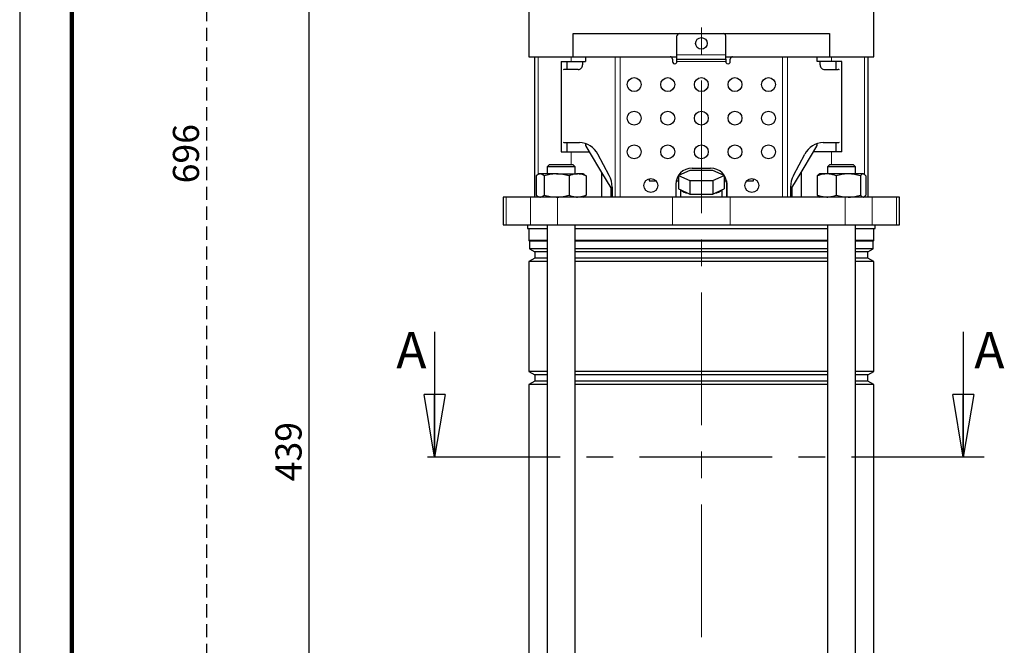
# Model space of a CAD drawing. Units: millimetres. Extents: x -4 to 213, y 0 to 297.
# Drawn here: x 0 to 94, y 165 to 225 of the extents above; entities that cross this region are included whole.
import ezdxf

# ---------------------------------------------------------------- set-up
doc = ezdxf.new("R2010")
doc.units = ezdxf.units.MM
doc.linetypes.add('CENTERX2', pattern=[20.32, 12.7, -2.54, 2.54, -2.54])
doc.linetypes.add('HIDDEN', pattern=[1.905, 1.27, -0.635])
doc.layers.add('FORMAT', color=7, linetype='Continuous')
doc.layers.add('TRATTEGGIO', color=7, linetype='HIDDEN')
doc.styles.add('SLDTEXTSTYLE0', font='TXT', dxfattribs={"width": 0.605})
doc.dimstyles.new('SLDDIMSTYLE0', dxfattribs={"dimtxt": 2.5, "dimasz": 2.5, "dimexe": 0, "dimexo": 0.0625, "dimtad": 1, "dimlfac": 4.5, "dimrnd": 1e-09, "dimzin": 12, "dimdsep": 46, "dimtxsty": 'SLDTEXTSTYLE0', "dimblk1": 'CLOSED', "dimblk2": 'CLOSED', "dimsah": 1, "dimcen": 0.09, "dimadec": 0, "dimazin": 3, "dimtfac": 1, "dimtofl": 0, "dimtmove": 0, "dimatfit": 3, "dimldrblk": 'CLOSED', "dimfxl": 0, "dimfrac": 2, "dimtolj": 1, "dimtzin": 12, "dimarcsym": 0})

# ---------------------------------------------------------------- blocks, each defined once
blk = doc.blocks.new('_Closed')
at = {"color": 0, "linetype": 'ByBlock', "lineweight": -2}
for p, q in [((-1, 0.166667), (0, 0)), ((-1, 0.166667), (-1, -0.166667)), ((0, 0), (-1, -0.166667)), ((0, 0), (-1, 0))]:
    blk.add_line(p, q, dxfattribs=at)
blk = doc.blocks.new('_D_1')
at = {"layer": 'FORMAT'}
for p, q in [((42.113, 231.742), (26.989, 231.742)), ((27.739, 134.186), (27.739, 231.742)), ((55.926, 134.186), (26.989, 134.186))]:
    blk.add_line(p, q, dxfattribs=at)
at = {"layer": 'FORMAT', "xscale": 2.5, "yscale": 2.5}
for p, rotation in [((27.739, 231.742), 90.0000000000004), ((27.739, 134.186), 270.0000000000004)]:
    blk.add_blockref('_Closed', p, dxfattribs=dict(at, rotation=rotation))
at = {"layer": 'FORMAT', "insert": (24.516, 180.615), "char_height": 2.5, "attachment_point": 1, "rotation": 90, "style": 'SLDTEXTSTYLE0'}
blk.add_mtext('439', dxfattribs=at)
blk = doc.blocks.new('_D_2')
at = {"layer": 'TRATTEGGIO'}
for p, q in [((53.002, 288.853), (17.158, 288.853)), ((17.908, 288.853), (17.908, 134.186)), ((46.27, 134.186), (17.158, 134.186))]:
    blk.add_line(p, q, dxfattribs=at)
at = {"layer": 'TRATTEGGIO', "xscale": 2.5, "yscale": 2.5}
for p, rotation in [((17.908, 288.853), 90.0000000000004), ((17.908, 134.186), 270.0000000000004)]:
    blk.add_blockref('_Closed', p, dxfattribs=dict(at, rotation=rotation))
at = {"layer": 'TRATTEGGIO', "insert": (14.686, 209.17), "char_height": 2.5, "attachment_point": 1, "rotation": 90, "style": 'SLDTEXTSTYLE0'}
blk.add_mtext('696', dxfattribs=at)

msp = doc.modelspace()

# ---------------------------------------------------------------- linework, layer by layer
at = {"color": 7, "linetype": 'Continuous', "lineweight": 25}
for p, q in [((0, 297), (0, 0)), ((48.80210574, 227.07487643), (48.80210574, 221.29709865)), ((81.86877241, 221.29709865), (81.86877241, 227.07487643)), ((53.04211558, 221.29709865), (53.04211558, 223.51932087)), ((53.04211558, 223.51932087), (77.62876257, 223.51932087)), ((63.00210872, 221.47487642), (63.00210872, 223.29709865)), ((67.66877539, 221.47487642), (67.66877539, 223.29709865)), ((77.62876257, 223.51932087), (77.62876257, 221.29709865)), ((48.80210574, 221.29709865), (49.9980921, 221.29709865)), ((49.33543908, 221.29709865), (49.33543908, 207.8526542)), ((49.9980921, 221.29709865), (53.04211558, 221.29709865)), ((51.8844168, 220.8526542), (51.8844168, 212.18598754)), ((51.8844168, 220.8526542), (52.84431209, 220.8526542)), ((52.44655019, 220.8526542), (52.44655019, 220.07487643)), ((52.84431209, 220.8526542), (54.22432796, 220.8526542)), ((53.04211558, 221.29709865), (63.00210872, 221.29709865)), ((53.94068087, 220.8526542), (53.94068087, 220.51932087)), ((54.22432796, 221.29709865), (54.22432796, 220.8526542)), ((62.55766428, 221.07487643), (62.55766428, 220.8526542)), ((63.00210872, 221.07487643), (63.00210872, 221.47487642)), ((63.00210872, 221.07487643), (67.66877539, 221.07487643)), ((63.00210872, 220.85265421), (63.00210872, 221.07487643)), ((67.66877539, 221.07487643), (67.66877539, 221.47487642)), ((67.66877539, 221.29709865), (77.62876257, 221.29709865)), ((67.66877539, 221.07487643), (67.66877539, 220.85265421)), ((68.11321983, 220.8526542), (68.11321983, 221.07487643)), ((76.44655019, 220.8526542), (76.44655019, 221.29709865)), ((77.82656606, 220.8526542), (76.44655019, 220.8526542)), ((76.73020324, 220.51932087), (76.73020324, 220.8526542)), ((77.62876257, 221.29709865), (80.67278605, 221.29709865)), ((78.78646135, 220.8526542), (77.82656606, 220.8526542)), ((78.22432796, 220.8526542), (78.22432796, 220.07487643)), ((78.78646135, 212.18598754), (78.78646135, 220.8526542)), ((80.67278605, 221.29709865), (81.86877241, 221.29709865)), ((81.33543908, 207.8526542), (81.33543908, 221.29709865)), ((53.52933161, 220.07487643), (52.20741528, 220.07487643)), ((77.1415525, 220.07487643), (78.46346883, 220.07487643)), ((52.20741528, 213.07487643), (53.64834585, 213.07487643)), ((52.44655019, 213.07487643), (52.44655019, 212.18598754)), ((54.22432796, 212.9856324), (54.22432796, 212.79027681)), ((54.22432796, 212.79027681), (54.58742159, 212.18598754)), ((76.08345656, 212.18598754), (76.44655019, 212.79027681)), ((76.44655019, 212.79027681), (76.44655019, 212.98563213)), ((77.02253317, 213.07487643), (78.46346883, 213.07487643)), ((78.22432796, 213.07487643), (78.22432796, 212.18598754)), ((51.8844168, 212.18598754), (52.84431209, 212.18598754)), ((52.84431209, 212.18598754), (54.58742159, 212.18598754)), ((54.58742159, 212.18598754), (55.76780024, 210.22150757)), ((56.51174972, 209.92890852), (55.42635284, 211.96376532)), ((74.1591293, 209.92890852), (75.24452618, 211.96376532)), ((74.90307791, 210.22150757), (76.08345656, 212.18598754)), ((77.82656606, 212.18598754), (76.08345656, 212.18598754)), ((78.78646135, 212.18598754), (77.82656606, 212.18598754)), ((50.78929912, 210.96376532), (50.5670769, 210.74154309)), ((50.5670769, 210.74154309), (50.5670769, 210.07487643)), ((53.23374357, 210.74154309), (50.5670769, 210.74154309)), ((50.78929912, 210.96376532), (53.01152134, 210.96376532)), ((53.23374357, 210.74154309), (53.01152134, 210.96376532)), ((53.23374357, 210.07487643), (53.23374357, 210.74154309)), ((64.44655317, 210.63043198), (66.22433094, 210.63043198)), ((77.65935681, 210.96376532), (77.43713458, 210.74154309)), ((77.43713458, 210.74154309), (77.43713458, 210.07487643)), ((78.04753749, 210.74154309), (77.43713458, 210.74154309)), ((77.65935681, 210.96376532), (78.16802589, 210.96376532)), ((80.10380125, 210.74154309), (78.04753749, 210.74154309)), ((78.16802589, 210.96376532), (79.88157903, 210.96376532)), ((80.10380125, 210.74154309), (79.88157903, 210.96376532)), ((80.10380125, 210.07487643), (80.10380125, 210.74154309)), ((49.51611747, 209.88631959), (49.51611747, 208.04121104)), ((49.78929912, 210.07487643), (49.68008535, 210.01182182)), ((49.89244584, 210.07487643), (49.78929912, 210.07487643)), ((51.4609206, 210.07487643), (49.89244584, 210.07487643)), ((50.26877422, 209.88631959), (50.26877422, 208.04121104)), ((51.4609206, 210.07487643), (53.46888499, 210.07487643)), ((52.65306698, 209.88631959), (52.65306698, 208.04121104)), ((54.01152134, 210.07487643), (53.46888499, 210.07487643)), ((54.12073512, 210.01182182), (54.01152134, 210.07487643)), ((54.11994108, 210.01044651), (54.284703, 209.88631959)), ((54.284703, 209.88631959), (54.284703, 208.04121104)), ((55.76780024, 210.22150757), (55.76780024, 207.8526542)), ((55.76780024, 210.22150757), (56.65705261, 208.74154309)), ((60.33543908, 209.60926177), (60.33543908, 209.40820976)), ((64.24488857, 210.4072135), (63.15433806, 209.91833308)), ((63.15433806, 209.91833308), (64.24488857, 209.42945267)), ((63.15433806, 209.91833308), (63.15433806, 208.63043198)), ((66.42598958, 210.4072135), (64.24488857, 210.4072135)), ((67.51654009, 209.91833308), (66.42598958, 210.4072135)), ((66.42598958, 209.42945267), (67.51654009, 209.91833308)), ((67.51654009, 209.91833308), (67.51654009, 208.63043198)), ((70.33543908, 209.40820976), (70.33543908, 209.60926177)), ((74.01382554, 208.74154309), (74.90307791, 210.22150757)), ((74.90307791, 210.22150757), (74.90307791, 207.8526542)), ((76.45187036, 209.88631959), (76.45187036, 208.04121104)), ((76.65935681, 210.07487643), (76.60763712, 210.04501605)), ((77.35742968, 210.07487643), (76.65935681, 210.07487643)), ((79.42228778, 210.07487643), (77.35742968, 210.07487643)), ((78.262989, 209.88631959), (78.262989, 208.04121104)), ((80.83532602, 210.07487643), (79.42228778, 210.07487643)), ((80.58158656, 209.88631959), (80.58158656, 208.04121104)), ((80.83532602, 210.07487643), (80.88157903, 210.07487643)), ((80.93329871, 210.04501605), (80.88157903, 210.07487643)), ((81.08906548, 209.88631959), (81.08906548, 208.04121104)), ((56.65705261, 208.74154309), (56.65705261, 207.8526542)), ((56.78680836, 208.81779741), (56.78680836, 207.8526542)), ((60.33543908, 209.40820976), (60.99901272, 209.40820976)), ((62.89099761, 209.07487643), (62.89099761, 207.8526542)), ((62.92713157, 209.40820976), (63.15433806, 209.40820976)), ((63.15433806, 208.63043198), (63.37094221, 208.533331)), ((64.24488857, 209.42945267), (66.42598958, 209.42945267)), ((64.24488857, 209.42945267), (64.24488857, 208.14155156)), ((66.42598958, 209.42945267), (66.42598958, 208.14155156)), ((67.29993594, 208.533331), (67.51654009, 208.63043198)), ((67.51654009, 209.40820976), (67.74375254, 209.40820976)), ((67.77988054, 207.8526542), (67.77988054, 209.07487643)), ((67.7798865, 209.07487643), (67.7798865, 207.8526542)), ((69.67186543, 209.40820976), (70.33543908, 209.40820976)), ((73.88407066, 208.81779741), (73.88407066, 207.8526542)), ((74.01382554, 208.74154309), (74.01382554, 207.8526542)), ((46.33543908, 207.8526542), (46.33543908, 205.18598754)), ((46.6268044, 207.8526542), (46.33543908, 207.8526542)), ((48.97034386, 207.8526542), (46.6268044, 207.8526542)), ((51.53779689, 207.8526542), (48.97034386, 207.8526542)), ((49.51611747, 208.04121104), (49.68090209, 207.91894255)), ((49.67929765, 207.91616358), (49.78929912, 207.8526542)), ((62.5632832, 207.8526542), (51.53779689, 207.8526542)), ((54.01152134, 207.8526542), (54.12152281, 207.91616358)), ((54.284703, 208.04121104), (54.11991838, 207.91894255)), ((68.10759495, 207.8526542), (62.5632832, 207.8526542)), ((63.33543908, 208.54924662), (63.33543908, 207.8526542)), ((63.37094221, 208.533331), (64.02828441, 208.23865255)), ((64.02828441, 208.23865255), (64.24488857, 208.14155156)), ((64.24488857, 208.14155156), (64.67809688, 208.14155156)), ((64.67809688, 208.14155156), (65.99278127, 208.14155156)), ((65.99278127, 208.14155156), (66.42598958, 208.14155156)), ((66.42598958, 208.14155156), (66.64259374, 208.23865255)), ((66.64259374, 208.23865255), (67.29993594, 208.533331)), ((67.33543908, 207.8526542), (67.33543908, 208.54924662)), ((79.13308126, 207.8526542), (68.10759495, 207.8526542)), ((76.60788638, 207.88237067), (76.65935681, 207.8526542)), ((81.70053429, 207.8526542), (79.13308126, 207.8526542)), ((80.88157903, 207.8526542), (80.93304946, 207.88237067)), ((84.04407375, 207.8526542), (81.70053429, 207.8526542)), ((84.33543908, 207.8526542), (84.04407375, 207.8526542)), ((84.33543908, 205.18598754), (84.33543908, 207.8526542)), ((46.33543908, 205.18598754), (46.6268044, 205.18598754)), ((46.6268044, 205.18598754), (48.97034386, 205.18598754)), ((48.66877241, 205.18598754), (48.66877241, 204.8526542)), ((48.66877241, 204.8526542), (50.5670769, 204.8526542)), ((48.80210574, 204.8526542), (48.80210574, 203.67934332)), ((48.97034386, 205.18598754), (51.53779689, 205.18598754)), ((50.5670769, 205.18598754), (50.5670769, 138.8526542)), ((51.53779689, 205.18598754), (62.5632832, 205.18598754)), ((53.23374357, 138.63043198), (53.23374357, 205.18598754)), ((53.23374357, 204.8526542), (77.43713458, 204.8526542)), ((62.5632832, 205.18598754), (68.10759495, 205.18598754)), ((68.10759495, 205.18598754), (79.13308126, 205.18598754)), ((77.43713458, 205.18598754), (77.43713458, 138.63043198)), ((79.13308126, 205.18598754), (81.70053429, 205.18598754)), ((80.10380125, 138.8526542), (80.10380125, 205.18598754)), ((80.10380125, 204.8526542), (82.00210574, 204.8526542)), ((81.70053429, 205.18598754), (84.04407375, 205.18598754)), ((81.86877241, 203.67934332), (81.86877241, 204.8526542)), ((82.00210574, 204.8526542), (82.00210574, 205.18598754)), ((84.04407375, 205.18598754), (84.33543908, 205.18598754)), ((48.80210574, 203.67934332), (48.8576613, 203.62378776)), ((50.5670769, 203.67934332), (48.80210574, 203.67934332)), ((48.8576613, 203.62378776), (48.8576613, 202.89527046)), ((50.5670769, 203.62378776), (48.8576613, 203.62378776)), ((77.43713458, 203.67934332), (53.23374357, 203.67934332)), ((77.43713458, 203.62378776), (53.23374357, 203.62378776)), ((81.86877241, 203.67934332), (80.10380125, 203.67934332)), ((81.81321685, 203.62378776), (80.10380125, 203.62378776)), ((81.81321685, 203.62378776), (81.86877241, 203.67934332)), ((81.81321685, 202.89527046), (81.81321685, 203.62378776)), ((49.37988352, 202.00043198), (48.80210574, 201.66685183)), ((48.8576613, 202.89527046), (49.37988352, 202.59376532)), ((50.5670769, 202.89527046), (48.8576613, 202.89527046)), ((49.37988352, 202.59376532), (49.37988352, 202.00043198)), ((50.5670769, 202.59376532), (49.37988352, 202.59376532)), ((50.5670769, 202.00043198), (49.37988352, 202.00043198)), ((77.43713458, 202.89527046), (53.23374357, 202.89527046)), ((77.43713458, 202.59376532), (53.23374357, 202.59376532)), ((77.43713458, 202.00043198), (53.23374357, 202.00043198)), ((81.81321685, 202.89527046), (80.10380125, 202.89527046)), ((81.29099463, 202.59376532), (80.10380125, 202.59376532)), ((81.29099463, 202.00043198), (80.10380125, 202.00043198)), ((81.29099463, 202.59376532), (81.81321685, 202.89527046)), ((81.29099463, 202.00043198), (81.29099463, 202.59376532)), ((81.86877241, 201.66685183), (81.29099463, 202.00043198)), ((48.80210574, 201.66685183), (48.80210574, 191.14956769)), ((50.5670769, 201.66685183), (48.80210574, 201.66685183)), ((77.43713458, 201.66685183), (53.23374357, 201.66685183)), ((81.86877241, 201.66685183), (80.10380125, 201.66685183)), ((81.86877241, 191.14956769), (81.86877241, 201.66685183)), ((39.76985034, 194.92342825), (39.76985034, 182.92342825)), ((90.43898524, 194.92342825), (90.43898524, 182.92342825)), ((48.80210574, 191.14956769), (49.37988352, 190.81598754)), ((50.5670769, 191.14956769), (48.80210574, 191.14956769)), ((49.37988352, 190.81598754), (49.37988352, 190.2226542)), ((50.5670769, 190.81598754), (49.37988352, 190.81598754)), ((77.43713458, 191.14956769), (53.23374357, 191.14956769)), ((77.43713458, 190.81598754), (53.23374357, 190.81598754)), ((81.86877241, 191.14956769), (80.10380125, 191.14956769)), ((81.29099463, 190.81598754), (80.10380125, 190.81598754)), ((81.29099463, 190.81598754), (81.86877241, 191.14956769)), ((81.29099463, 190.2226542), (81.29099463, 190.81598754)), ((49.37988352, 190.2226542), (48.80210574, 189.88907405)), ((48.80210574, 189.88907405), (48.80210574, 151.81623436)), ((50.5670769, 189.88907405), (48.80210574, 189.88907405)), ((50.5670769, 190.2226542), (49.37988352, 190.2226542)), ((77.43713458, 190.2226542), (53.23374357, 190.2226542)), ((77.43713458, 189.88907405), (53.23374357, 189.88907405)), ((81.29099463, 190.2226542), (80.10380125, 190.2226542)), ((81.86877241, 189.88907405), (80.10380125, 189.88907405)), ((81.86877241, 189.88907405), (81.29099463, 190.2226542)), ((81.86877241, 151.81623436), (81.86877241, 189.88907405))]:
    msp.add_line(p, q, dxfattribs=at)
at = {"color": 7, "linetype": 'Continuous', "lineweight": 140}
msp.add_line((5, 292), (5, 5), dxfattribs=at)
at = {"color": 8, "linetype": 'Continuous', "lineweight": 18}
for p, q in [((49.69578473, 221.29709865), (49.69578473, 210.02088587)), ((52.84431209, 221.29709865), (52.84431209, 220.8526542)), ((57.06321937, 207.8526542), (57.06321937, 221.29709865)), ((57.5564558, 221.29709865), (57.5564558, 207.8526542)), ((63.00210872, 221.47487642), (67.66877539, 221.47487642)), ((67.66877539, 220.85265421), (63.00210872, 220.85265421)), ((73.11442831, 207.8526542), (73.11442831, 221.29709865)), ((73.60766474, 221.29709865), (73.60766474, 207.8526542)), ((77.82656606, 221.29709865), (77.82656606, 220.8526542)), ((80.97509342, 221.29709865), (80.97509342, 210.01174203)), ((52.84431209, 212.18598754), (52.84431209, 210.96376532)), ((77.82656606, 212.18598754), (77.82656606, 210.96376532)), ((46.6268044, 207.8526542), (46.6268044, 205.18598754)), ((48.97034386, 207.8526542), (48.97034386, 205.18598754)), ((51.53779689, 207.8526542), (51.53779689, 205.18598754)), ((62.5632832, 207.8526542), (62.5632832, 205.18598754)), ((68.10759495, 207.8526542), (68.10759495, 205.18598754)), ((79.13308126, 207.8526542), (79.13308126, 205.18598754)), ((81.70053429, 207.8526542), (81.70053429, 205.18598754)), ((84.04407375, 207.8526542), (84.04407375, 205.18598754))]:
    msp.add_line(p, q, dxfattribs=at)
at = {"color": 7, "linetype": 'CENTERX2', "lineweight": 25}
msp.add_line((92.43898524, 182.92342825), (37.76985034, 182.92342825), dxfattribs=at)
at = {"color": 7, "linetype": 'Continuous', "lineweight": 25, "flags": 128}
msp.add_lwpolyline([(67.74374658, 209.40820976), (67.74999098, 209.37835026), (67.77988054, 209.07487643)], dxfattribs=at)
at = {"color": 7, "linetype": 'Continuous', "lineweight": 25}
for centre, radius in [((65.33543908, 222.58598754), 0.55555556), ((58.89099463, 218.63043198), 0.66666667), ((62.11321685, 218.63043198), 0.66666667), ((65.33543908, 218.63043198), 0.66666667), ((68.5576613, 218.63043198), 0.66666667), ((71.77988352, 218.63043198), 0.66666667), ((58.89099463, 215.40820976), 0.66666667), ((62.11321685, 215.40820976), 0.66666667), ((65.33543908, 215.40820976), 0.66666667), ((68.5576613, 215.40820976), 0.66666667), ((71.77988352, 215.40820976), 0.66666667), ((58.89099463, 212.18598754), 0.66666667), ((62.11321685, 212.18598754), 0.66666667), ((65.33543908, 212.18598754), 0.66666667), ((68.5576613, 212.18598754), 0.66666667), ((71.77988352, 212.18598754), 0.66666667), ((60.50210872, 208.96376532), 0.66666667), ((70.16876943, 208.96376532), 0.66666667)]:
    msp.add_circle(centre, radius, dxfattribs=at)
for centre, radius, start, end in [((63.22433094, 223.29709865), 0.22222222, 90, 180), ((67.44655317, 223.29709865), 0.22222222, 0, 90), ((62.33544205, 221.07487643), 0.22222222, 0, 90), ((62.7798865, 220.8526542), 0.22222222, 180, 0.000001366), ((67.89099761, 220.8526542), 0.22222222, 179.999998634, 0), ((68.33544205, 221.07487643), 0.22222222, 90, 180), ((52.20800751, 219.88086566), 0.19401168, 90.1748984956, 123.7042798696), ((78.46287664, 219.8808659), 0.19401143, 56.2971815091, 89.8251132491), ((52.20800751, 213.2688872), 0.19401168, 236.2957201304, 269.8251015043), ((53.61511249, 211.04355165), 2.03159662, 26.9331736904, 89.0626994847), ((77.05576654, 211.04355165), 2.03159662, 90.9373005153, 153.0668263096), ((78.46287664, 213.26888695), 0.19401143, 270.1748867509, 303.7028184909), ((64.44655317, 209.07487643), 1.55555556, 90, 180), ((66.22433094, 209.07487643), 1.55555556, 0, 90), ((54.4229244, 208.8222127), 2.36388808, 359.8929824691, 27.9154174617), ((76.24795462, 208.8222127), 2.36388808, 152.0845825383, 180.1070175309), ((64.17207676, 209.43992078), 1.20984363, 228.5336366957, 263.1741464017), ((65.33543908, 215.60631553), 7.49365063, 264.9675525512, 275.0324474488), ((66.49880139, 209.43992078), 1.20984363, 276.8258535983, 311.4663633043)]:
    msp.add_arc(centre, radius, start, end, dxfattribs=at)
for centre, start_param, end_param in [((53.52933161, 220.51932087), 3.1415926536, 4.7123889804), ((77.1415525, 220.51932087), 1.5707963268, 3.1415926536)]:
    msp.add_ellipse(centre, major_axis=(0, 0.44444444), ratio=0.9255358334, start_param=start_param, end_param=end_param, dxfattribs=at)
for points, knots in [([(49.89244584, 210.07487643), (49.88352542, 210.07465128), (49.8159736, 210.07294627), (49.68860826, 210.03176451), (49.57396458, 209.9350965), (49.51611747, 209.88631959)], [0, 0, 0, 0, 0.070091827, 0.5307853609, 1, 1, 1, 1]), ([(50.26877422, 209.88631959), (50.20765684, 209.93902085), (50.0843015, 210.04538964), (49.95678386, 210.06498815), (49.89244584, 210.07487643)], [0, 0, 0, 0, 0.4954579635, 1, 1, 1, 1]), ([(51.4609206, 210.07487643), (51.43266216, 210.07465128), (51.2186691, 210.07294627), (50.81519668, 210.03176451), (50.45202433, 209.9350965), (50.26877422, 209.88631959)], [0, 0, 0, 0, 0.07009182702, 0.53078536086, 1, 1, 1, 1]), ([(52.65306698, 209.88631959), (52.45945717, 209.93902085), (52.06868776, 210.04538964), (51.66473284, 210.06498815), (51.4609206, 210.07487643)], [0, 0, 0, 0, 0.49545796348, 1, 1, 1, 1]), ([(53.46888499, 210.07487643), (53.40113255, 210.07254312), (53.12504842, 210.06303515), (52.85605105, 209.96231928), (52.65306698, 209.88631959)], [0, 0, 0, 0, 0.24540504415, 1, 1, 1, 1]), ([(54.284703, 209.88631959), (54.2240549, 209.91164429), (53.9583109, 210.02261048), (53.68207688, 210.0521096), (53.46888499, 210.07487643)], [0, 0, 0, 0, 0.2282200099, 1, 1, 1, 1]), ([(77.35742968, 210.07487643), (77.12078633, 210.0521096), (76.81416612, 210.02261048), (76.51918984, 209.91164429), (76.45187036, 209.88631959)], [0, 0, 0, 0, 0.7717799901, 1, 1, 1, 1]), ([(76.45187036, 209.88631959), (76.49294682, 209.94310015), (76.5456009, 210.01588459), (76.60003735, 210.03356078), (76.61200687, 210.03744743)], [0, 0, 0, 0, 0.7801194224, 1, 1, 1, 1]), ([(78.262989, 209.88631959), (78.03767636, 209.96231928), (77.73908883, 210.06303515), (77.432635, 210.07254312), (77.35742968, 210.07487643)], [0, 0, 0, 0, 0.7545949558, 1, 1, 1, 1]), ([(79.42228778, 210.07487643), (79.39480796, 210.07465128), (79.18671112, 210.07294627), (78.79435571, 210.03176451), (78.44118997, 209.9350965), (78.262989, 209.88631959)], [0, 0, 0, 0, 0.07009182702, 0.53078536086, 1, 1, 1, 1]), ([(80.58158656, 209.88631959), (80.39331134, 209.93902085), (80.01330894, 210.04538964), (79.62048432, 210.06498815), (79.42228778, 210.07487643)], [0, 0, 0, 0, 0.49545796348, 1, 1, 1, 1]), ([(80.83532602, 210.07487643), (80.82931142, 210.07465128), (80.7837646, 210.07294627), (80.69788851, 210.03176451), (80.62058998, 209.9350965), (80.58158656, 209.88631959)], [0, 0, 0, 0, 0.07009182702, 0.53078536086, 1, 1, 1, 1]), ([(81.08906548, 209.88631959), (81.04785708, 209.93902085), (80.96468472, 210.04538964), (80.87870593, 210.06498815), (80.83532602, 210.07487643)], [0, 0, 0, 0, 0.4954579635, 1, 1, 1, 1]), ([(49.89244584, 207.8526542), (49.90136627, 207.85287936), (49.96891809, 207.85458436), (50.09628342, 207.89576612), (50.21092711, 207.99243413), (50.26877422, 208.04121104)], [0, 0, 0, 0, 0.07009182702, 0.53078536086, 1, 1, 1, 1]), ([(50.26877422, 208.04121104), (50.46238403, 207.98850978), (50.85315344, 207.882141), (51.25710836, 207.86254248), (51.4609206, 207.8526542)], [0, 0, 0, 0, 0.4954579635, 1, 1, 1, 1]), ([(51.4609206, 207.8526542), (51.48917904, 207.85287936), (51.7031721, 207.85458436), (52.10664452, 207.89576612), (52.46981686, 207.99243413), (52.65306698, 208.04121104)], [0, 0, 0, 0, 0.070091827, 0.5307853609, 1, 1, 1, 1]), ([(52.65306698, 208.04121104), (52.85605105, 207.96521135), (53.12504842, 207.86449548), (53.40113255, 207.85498751), (53.46888499, 207.8526542)], [0, 0, 0, 0, 0.75459495585, 1, 1, 1, 1]), ([(53.46888499, 207.8526542), (53.68207688, 207.87542103), (53.9583109, 207.90492015), (54.2240549, 208.01588634), (54.284703, 208.04121104)], [0, 0, 0, 0, 0.7717799901, 1, 1, 1, 1]), ([(76.45187036, 208.04121104), (76.51918984, 208.01588634), (76.81416612, 207.90492015), (77.12078633, 207.87542103), (77.35742968, 207.8526542)], [0, 0, 0, 0, 0.2282200099, 1, 1, 1, 1]), ([(76.6120344, 207.88955525), (76.5978276, 207.89513957), (76.54343737, 207.91651892), (76.49077629, 207.98823057), (76.45187036, 208.04121104)], [0, 0, 0, 0, 0.2612012926, 1, 1, 1, 1]), ([(77.35742968, 207.8526542), (77.432635, 207.85498751), (77.73908883, 207.86449548), (78.03767636, 207.96521135), (78.262989, 208.04121104)], [0, 0, 0, 0, 0.2454050442, 1, 1, 1, 1]), ([(78.262989, 208.04121104), (78.45126422, 207.98850978), (78.83126663, 207.882141), (79.22409125, 207.86254248), (79.42228778, 207.8526542)], [0, 0, 0, 0, 0.4954579635, 1, 1, 1, 1]), ([(79.42228778, 207.8526542), (79.4497676, 207.85287936), (79.65786444, 207.85458436), (80.05021986, 207.89576612), (80.4033856, 207.99243413), (80.58158656, 208.04121104)], [0, 0, 0, 0, 0.070091827, 0.5307853609, 1, 1, 1, 1]), ([(80.58158656, 208.04121104), (80.62279497, 207.98850978), (80.70596732, 207.882141), (80.79194611, 207.86254248), (80.83532602, 207.8526542)], [0, 0, 0, 0, 0.4954579635, 1, 1, 1, 1]), ([(80.92890143, 207.88955525), (80.94310823, 207.89513957), (80.99749846, 207.91651892), (81.05015954, 207.98823057), (81.08906548, 208.04121104)], [0, 0, 0, 0, 0.2612012926, 1, 1, 1, 1])]:
    msp.add_open_spline(points, degree=3, knots=knots, dxfattribs=at)
at = {"layer": 'TRATTEGGIO', "linetype": 'CENTERX2', "lineweight": 18}
msp.add_line((65.33543908, 165.67755209), (65.33543908, 289.56237508), dxfattribs=at)

# ---------------------------------------------------------------- block references
at = {"color": 7, "linetype": 'Continuous', "lineweight": 25, "xscale": 6, "yscale": 6, "rotation": 270.0000000000004}
for p in [(39.76985034, 182.92342825), (90.43898524, 182.92342825)]:
    msp.add_blockref('_Closed', p, dxfattribs=at)

# ---------------------------------------------------------------- texts
at = {"color": 7, "linetype": 'Continuous', "char_height": 3.5, "attachment_point": 1, "style": 'SLDTEXTSTYLE0'}
for insert in [(36.08974536, 194.92342825), (91.4904438, 194.92342825)]:
    msp.add_mtext('A', dxfattribs=dict(at, insert=insert))

# ---------------------------------------------------------------- dimensions: what is measured, and where the dimension line sits
at = {"layer": 'FORMAT'}
dim = msp.add_linear_dim(base=(27.73889967, 231.74154309), p1=(56.92624848, 134.18598754), p2=(43.11321685, 231.74154309), angle=90, dimstyle='SLDDIMSTYLE0', dxfattribs=at)
dim.commit()
dim.dimension.update_dxf_attribs({"geometry": '_D_1', "text_midpoint": (27.73889967, 182.96376532), "dimtype": 160})
at = {"layer": 'TRATTEGGIO'}
dim = msp.add_linear_dim(base=(17.90847102, 134.18598754), p1=(54.00210574, 288.8526542), p2=(47.27004669, 134.18598754), angle=90, dimstyle='SLDDIMSTYLE0', dxfattribs=at)
dim.commit()
dim.dimension.update_dxf_attribs({"geometry": '_D_2', "text_midpoint": (17.90847102, 211.51932087), "dimtype": 160})

doc.saveas('drawing.dxf')
